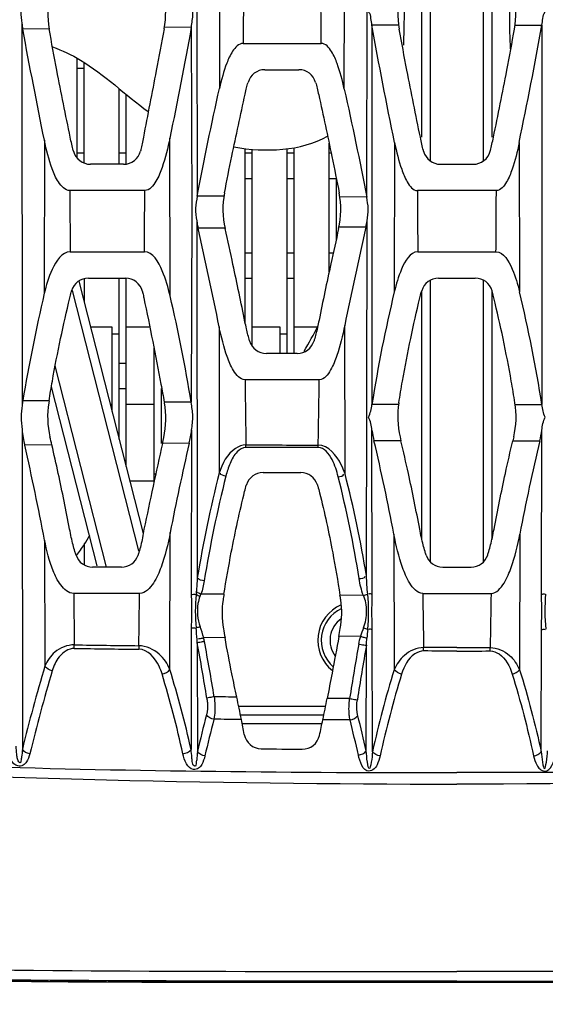
# Model space of a CAD drawing. Units: millimetres. Extents: x 49150 to 54947, y -3977 to 122.
# Drawn here: x 49930 to 49960, y -1563 to -1507 of the extents above; entities that cross this region are included whole.
import ezdxf

# ---------------------------------------------------------------- set-up
doc = ezdxf.new("R2010")
doc.units = ezdxf.units.MM
doc.layers.add('06___PRT_ALL_SURFS', color=7, linetype='Continuous')
doc.layers.add('粗实线', color=3, linetype='Continuous', lineweight=30)
doc.styles.get("Standard").update_dxf_attribs({"font": 'simsun.ttc'})
doc.dimstyles.new('ISO-25', dxfattribs={"dimtxt": 20, "dimasz": 8, "dimexe": 0.5, "dimexo": 0, "dimgap": 3, "dimtad": 1, "dimdec": 1, "dimdsep": 46, "dimtxsty": 'Standard', "dimcen": 2.5, "dimadec": 0, "dimazin": 0, "dimtfac": 1, "dimtdec": 1, "dimtmove": 0, "dimatfit": 3, "dimfxl": 1, "dimarcsym": 0})

# ---------------------------------------------------------------- blocks, each defined once
blk = doc.blocks.new('*D8231')
at = {"layer": 'Defpoints', "color": 0}
for p in [(49603.475, -1036.871), (49955.418, -1036.871), (49812.523, -1756.901)]:
    blk.add_point(p, dxfattribs=at)
at = {"layer": '粗实线', "color": 0, "lineweight": -2}
for p, q in [((49955.418, -1036.871), (49598.475, -1036.871)), ((49603.475, -1744.901), (49603.475, -1048.871)), ((49812.523, -1756.901), (49598.475, -1756.901))]:
    blk.add_line(p, q, dxfattribs=at)
at = {"layer": '粗实线', "color": 0}
for points in [[(49605.475, -1048.871), (49601.475, -1048.871), (49603.475, -1036.871)], [(49601.475, -1744.901), (49605.475, -1744.901), (49603.475, -1756.901)]]:
    blk.add_solid(points, dxfattribs=at)
at = {"layer": '粗实线', "color": 0, "insert": (49592.975, -1499.601), "char_height": 15, "attachment_point": 5, "rotation": 90}
blk.add_mtext('720mm', dxfattribs=at)

msp = doc.modelspace()

# ---------------------------------------------------------------- linework, layer by layer
at = {"color": 7, "linetype": 'Continuous'}
for p, q in [((49953.918, -1514.989), (49953.918, -1498.873)), ((49956.918, -1498.873), (49956.918, -1514.989)), ((49953.418, -1513.632), (49953.418, -1499.921)), ((49957.418, -1499.921), (49957.418, -1513.632)), ((49941.844, -1502.104), (49941.854, -1510.845)), ((49948.987, -1510.879), (49949.007, -1502.103)), ((49940.555, -1506.489), (49940.581, -1516.987)), ((49930.565, -1507.123), (49930.577, -1528.936)), ((49932.124, -1507.438), (49930.616, -1507.454)), ((49940.245, -1507.351), (49938.709, -1507.367)), ((49940.245, -1507.351), (49940.276, -1517.773)), ((49950.563, -1507.225), (49950.565, -1528.892)), ((49952.086, -1507.223), (49950.564, -1507.224)), ((49943.212, -1508.271), (49947.666, -1508.271)), ((49933.718, -1514.799), (49933.718, -1509.115)), ((49933.718, -1509.68), (49934.118, -1509.68)), ((49934.118, -1515.096), (49934.118, -1509.363)), ((49944.448, -1509.771), (49946.387, -1509.771)), ((49936.118, -1515.171), (49936.118, -1510.848)), ((49936.518, -1515.148), (49936.518, -1511.172)), ((49939.033, -1522.677), (49939.019, -1513.677)), ((49931.851, -1513.799), (49931.848, -1522.54)), ((49943.318, -1524.201), (49943.318, -1514.269)), ((49943.718, -1525.547), (49943.718, -1514.315)), ((49945.718, -1525.971), (49945.718, -1514.281)), ((49946.118, -1525.971), (49946.118, -1514.228)), ((49948.118, -1521.319), (49948.118, -1513.972)), ((49951.86, -1513.933), (49951.843, -1522.452)), ((49933.718, -1514.521), (49934.118, -1514.521)), ((49936.118, -1514.521), (49936.518, -1514.521)), ((49943.318, -1514.521), (49943.718, -1514.521)), ((49945.718, -1514.521), (49946.118, -1514.521)), ((49948.118, -1514.521), (49948.234, -1514.521)), ((49936.379, -1515.171), (49934.482, -1515.171)), ((49954.482, -1515.171), (49956.354, -1515.171)), ((49943.318, -1515.974), (49943.718, -1515.974)), ((49945.718, -1515.974), (49946.118, -1515.974)), ((49948.118, -1515.974), (49948.518, -1515.974)), ((49948.518, -1515.974), (49948.518, -1519.493)), ((49937.588, -1516.671), (49933.306, -1516.671)), ((49942.106, -1516.996), (49940.581, -1516.987)), ((49950.266, -1517.046), (49948.738, -1517.037)), ((49957.674, -1516.671), (49953.162, -1516.671)), ((49940.276, -1517.773), (49940.243, -1528.761)), ((49940.557, -1518.408), (49940.584, -1538.787)), ((49942.167, -1518.812), (49940.632, -1518.824)), ((49950.219, -1518.756), (49948.679, -1518.767)), ((49950.253, -1538.67), (49950.285, -1518.397)), ((49933.325, -1520.171), (49937.565, -1520.171)), ((49943.318, -1520.228), (49943.718, -1520.228)), ((49945.718, -1520.228), (49946.118, -1520.228)), ((49948.118, -1520.228), (49948.355, -1520.228)), ((49953.185, -1520.171), (49957.651, -1520.171)), ((49933.814, -1521.847), (49937.499, -1536.257)), ((49934.118, -1521.711), (49934.118, -1523.034)), ((49934.37, -1521.671), (49936.483, -1521.671)), ((49936.118, -1530.857), (49936.118, -1521.68)), ((49936.518, -1532.421), (49936.518, -1521.68)), ((49943.318, -1521.68), (49943.718, -1521.68)), ((49945.718, -1521.68), (49946.118, -1521.68)), ((49953.918, -1537.876), (49953.918, -1521.793)), ((49954.37, -1521.671), (49956.466, -1521.671)), ((49956.918, -1521.793), (49956.918, -1537.876)), ((49933.436, -1522.387), (49937.233, -1537.238)), ((49953.418, -1536.588), (49953.418, -1522.394)), ((49957.418, -1522.394), (49957.418, -1536.588)), ((49949.029, -1532.845), (49949.011, -1524.37)), ((49935.718, -1524.465), (49934.484, -1524.465)), ((49935.718, -1529.292), (49935.718, -1524.465)), ((49936.118, -1524.865), (49935.718, -1524.865)), ((49937.876, -1524.465), (49936.518, -1524.465)), ((49941.839, -1524.459), (49941.835, -1532.798)), ((49945.318, -1524.465), (49943.718, -1524.465)), ((49945.318, -1525.971), (49945.318, -1524.465)), ((49945.718, -1524.865), (49945.318, -1524.865)), ((49947.457, -1524.465), (49946.118, -1524.465)), ((49938.118, -1533.265), (49938.118, -1525.676)), ((49946.296, -1525.971), (49944.535, -1525.971)), ((49935.408, -1538.171), (49932.469, -1526.678)), ((49936.118, -1526.521), (49936.518, -1526.521)), ((49947.555, -1527.471), (49943.315, -1527.471)), ((49934.874, -1538.104), (49932.259, -1527.875)), ((49936.118, -1527.974), (49936.518, -1527.974)), ((49938.518, -1527.974), (49938.518, -1531.118)), ((49932.117, -1528.682), (49930.615, -1528.667)), ((49932.117, -1528.682), (49932.1, -1528.789)), ((49935.609, -1528.865), (49935.718, -1528.865)), ((49936.518, -1528.865), (49938.118, -1528.865)), ((49940.243, -1528.761), (49938.702, -1528.746)), ((49952.086, -1528.884), (49950.566, -1528.882)), ((49930.578, -1530.308), (49930.596, -1548.57)), ((49940.26, -1530.35), (49940.246, -1539.755)), ((49950.583, -1539.729), (49950.567, -1530.351)), ((49932.279, -1531.194), (49930.73, -1531.213)), ((49938.596, -1531.118), (49938.672, -1530.777)), ((49940.126, -1531.099), (49938.596, -1531.118)), ((49943.366, -1531.338), (49943.365, -1531.196)), ((49947.498, -1531.336), (49947.497, -1531.199)), ((49952.223, -1530.951), (49950.681, -1530.952)), ((49952.172, -1530.736), (49952.223, -1530.951)), ((49947.498, -1531.336), (49943.366, -1531.338)), ((49936.468, -1532.228), (49936.518, -1532.228)), ((49938.212, -1532.865), (49938.118, -1532.865)), ((49944.349, -1532.771), (49946.494, -1532.771)), ((49938.118, -1533.265), (49936.734, -1533.265)), ((49939.021, -1544.014), (49939.042, -1536.197)), ((49931.863, -1536.623), (49931.885, -1543.821)), ((49951.82, -1536.279), (49951.837, -1544.029)), ((49934.118, -1536.895), (49934.118, -1538.029)), ((49936.254, -1538.171), (49934.61, -1538.171)), ((49954.61, -1538.171), (49956.226, -1538.171)), ((49940.531, -1539.582), (49940.515, -1539.735)), ((49937.293, -1539.671), (49933.525, -1539.671)), ((49933.525, -1539.671), (49933.56, -1542.608)), ((49942.109, -1539.72), (49940.797, -1539.708)), ((49950.078, -1539.781), (49948.74, -1539.773)), ((49953.468, -1539.671), (49957.368, -1539.671)), ((49940.244, -1541.664), (49940.237, -1548.579)), ((49950.595, -1548.708), (49950.586, -1541.742)), ((49942.171, -1542.195), (49940.953, -1542.21)), ((49949.913, -1542.118), (49948.678, -1542.128)), ((49940.589, -1542.497), (49940.595, -1548.699)), ((49950.24, -1548.663), (49950.247, -1542.634)), ((49953.52, -1542.958), (49953.52, -1542.761)), ((49942.952, -1546.101), (49947.919, -1546.101)), ((49943.055, -1546.601), (49947.817, -1546.601)), ((49943.155, -1547.101), (49947.714, -1547.101)), ((49952.14, -1561.872), (49953.22, -1561.871)), ((49953.22, -1561.871), (49955.418, -1561.871)), ((49957.616, -1561.871), (49955.418, -1561.871))]:
    msp.add_line(p, q, dxfattribs=at)
msp.add_lwpolyline([(49940.797, -1539.708), (49940.779, -1539.752), (49940.76, -1539.796), (49940.741, -1539.84)], dxfattribs=at)
for centre, radius, start, end in [((50989.559, -1511.811), 1046.353, 179.598081, 179.806158), ((49057.285, -1512.525), 890.391, 0.27371, 0.518233), ((49913.918, -1506.601), 38.5, 357.3775, 2.5021), ((49996.918, -1506.601), 38.5, 177.4137, 182.9508), ((49937.049, -1506.574), 5, 166.7751, 190.0801), ((49933.783, -1506.507), 5, 349.2527, 12.6687), ((49957.049, -1506.574), 5, 166.7751, 190.0801), ((49936.143, -1506.429), 5.621, 187.0886, 190.4991), ((49944.448, -1510.771), 1, 90, 164.0378), ((49946.387, -1510.771), 1, 15.6977, 90), ((49934.482, -1514.171), 1, 195.0824, 270), ((49936.379, -1514.171), 1, 270, 345.7683), ((49954.482, -1514.171), 1, 195.0824, 270), ((51478.963, -1509.894), 1545.672, 180.251239, 180.380979), ((48859.07, -1511.18), 1078.532, 359.522373, 359.7083), ((49947.052, -1517.749), 5, 169.1405, 192.5901), ((49943.783, -1517.749), 5, 347.383, 10.8792), ((50910.904, -1512.177), 957.752, 180.268866, 180.47825), ((49945.671, -1517.692), 5.165, 187.9859, 192.6621), ((49945.535, -1517.702), 4.801, 347.3173, 351.6764), ((49934.37, -1522.671), 1, 90, 163.9065), ((49936.483, -1522.671), 1, 14.0967, 90), ((49954.37, -1522.671), 1, 90, 163.9065), ((50035.297, -1546.551), 106.199, 166.93231, 170.30503), ((49847.507, -1544.033), 93.985, 9.35134, 13.13368), ((50031.571, -1541.626), 82.002, 166.4777, 171.06581), ((49913.918, -1506.601), 38, 329.5792, 332.0908), ((49944.535, -1524.971), 1, 196.6238, 270), ((49946.296, -1524.971), 1, 270, 343.589), ((49935.655, -1529.521), 5.112, 170.3851, 173.4282), ((49937.037, -1529.581), 5, 170.8762, 193.3467), ((49933.791, -1529.69), 5, 347.4489, 10.3607), ((49957.037, -1529.581), 5, 170.8762, 193.3467), ((49938.298, -1529.479), 7.764, 186.1325, 192.9085), ((49933.123, -1529.461), 7.193, 346.8331, 352.8996), ((49956.927, -1529.457), 6.422, 188.0018, 193.4666), ((49818.06, -1557.809), 117.279, 13.11668, 13.34679), ((50370.781, -1626.988), 442.69, 167.49282, 168.13921), ((50072.088, -1561.822), 135.491, 166.89436, 169.0983), ((49956.145, 54.596), 1585.83, 269.538231, 269.687534), ((49836.549, -1558.139), 117.325, 10.73795, 13.39845), ((49776.268, -1566.384), 158.416, 10.82818, 12.82737), ((50012.781, -1550.741), 73.18, 165.80674, 170.59833), ((49944.349, -1533.771), 1, 90, 162.696), ((49946.494, -1533.771), 1, 17.7741, 90), ((50012.307, -1550.595), 72.267, 165.88919, 170.73082), ((49928.981, -1533.535), 6.14, 327.0268, 332.78), ((49928.517, -1533.232), 6.694, 320.4136, 327.0124), ((49934.61, -1537.171), 1, 197.9468, 270), ((49936.254, -1537.171), 1, 270, 341.79), ((49954.61, -1537.171), 1, 197.9468, 270), ((49947, -1540.802), 5, 171.1391, 190.1695), ((50022.612, -1552.589), 81.525, 170.91753, 171.13939), ((49871.123, -1551.86), 78.552, 8.65372, 8.85136), ((49943.838, -1540.793), 5, 349.768, 8.654), ((49949.668, -1542.351), 2.2, 113.2625, 231.7734), ((49949.668, -1542.351), 2, 115.2615, 228.9322), ((49949.668, -1542.351), 1.5, 125.0142, 216.8828), ((49918.349, -1543.951), 22.288, 4.2356, 5.9423), ((49934.869, -1543.828), 6.295, 14.8917, 20.9946), ((50177.073, -1499.556), 238.741, 190.16385, 190.28822), ((49732.456, -1502.636), 219.798, 349.64902, 349.76746), ((49955.971, -1544.035), 6.354, 157.8691, 162.4499), ((49972.806, -1544.188), 22.616, 173.735, 175.0043), ((49929.02, -1543.152), 11.587, 3.2422, 4.1976), ((49936.995, -1543.164), 4.071, 10.5628, 13.547), ((49781.187, -1572.325), 162.584, 9.47112, 10.59987), ((49955.904, 110.784), 1653.544, 269.225748, 269.353481), ((49955.867, 99.11), 1642.074, 269.221674, 269.35029), ((49947.55, -1542.705), 10.304, 179.7219, 180.8478), ((49784.084, -1571.132), 159.103, 9.21811, 10.36842), ((50099.564, -1569.324), 152.125, 169.86738, 171.05627), ((50103.355, -1569.68), 155.478, 169.98204, 171.14186), ((50020.894, -1570.538), 92.933, 163.29235, 166.32685), ((50021.907, -1570.932), 93.537, 163.32024, 166.33405), ((49810.982, -1518.55), 139.681, 348.29564, 348.80783), ((50014.259, -1565.685), 75.597, 165.38487, 167.01477), ((50015.63, -1566.101), 76.553, 165.44272, 167.05098), ((49899.36, -1555.636), 44.619, 10.2231, 11.3331), ((49841.115, -1524.78), 108.91, 347.81029, 348.2891), ((49891.367, -1561.659), 59.798, 12.32064, 14.2989), ((49891.638, -1561.653), 60.024, 12.49844, 14.47396), ((49944.255, -1547.54), 1, 190.1805, 269.3029), ((49946.592, -1547.565), 1, 269.4502, 347.8133), ((49955.315, -638.465), 910.143, 269.302978, 269.45028)]:
    msp.add_arc(centre, radius, start, end, dxfattribs=at)
for points, knots in [([(49950.267, -1517.046), (49950.27, -1513.546), (49950.324, -1506.527), (49950.248, -1499.507), (49950.244, -1495.986)], [0, 0, 0, 0, 0.4985, 1, 1, 1, 1]), ([(49930.565, -1505.809), (49930.537, -1506.024), (49930.465, -1506.463), (49930.537, -1506.902), (49930.565, -1507.123)], [0, 0, 0, 0, 0.493259, 1, 1, 1, 1]), ([(49940.249, -1507.351), (49940.279, -1507.095), (49940.385, -1506.589), (49940.312, -1506.077), (49940.277, -1505.827)], [0, 0, 0, 0, 0.506143, 1, 1, 1, 1]), ([(49950.564, -1507.224), (49950.546, -1507.098), (49950.507, -1506.865), (49950.48, -1506.56), (49950.375, -1506.493)], [0, 0, 0, 0, 0.505089, 1, 1, 1, 1]), ([(49933.33, -1513.632), (49933.069, -1512.354), (49932.649, -1510.289), (49932.264, -1508.227), (49932.124, -1507.438)], [0, 0, 0, 0, 0.617045, 1, 1, 1, 1]), ([(49938.696, -1507.44), (49938.545, -1508.234), (49938.15, -1510.297), (49937.751, -1512.362), (49937.506, -1513.633)], [0, 0, 0, 0, 0.384781, 1, 1, 1, 1]), ([(49953.33, -1513.632), (49953.069, -1512.354), (49952.65, -1510.293), (49952.266, -1508.235), (49952.126, -1507.449)], [0, 0, 0, 0, 0.618234, 1, 1, 1, 1]), ([(49932.317, -1508.476), (49932.875, -1508.668), (49934.838, -1509.611), (49936.47, -1511.214), (49937.788, -1512.16)], [0, 0, 0, 0, 0.269367, 1, 1, 1, 1]), ([(49943.212, -1508.271), (49942.96, -1508.271), (49942.553, -1508.725), (49942.166, -1509.611), (49941.961, -1510.356), (49941.854, -1510.845)], [0, 0, 0, 0, 0.250393, 0.501452, 1, 1, 1, 1]), ([(49948.987, -1510.879), (49948.88, -1510.388), (49948.678, -1509.638), (49948.309, -1508.75), (49947.917, -1508.271), (49947.666, -1508.271)], [0, 0, 0, 0, 0.499245, 0.750629, 1, 1, 1, 1]), ([(49943.319, -1511.166), (49943.346, -1511.043), (49943.398, -1510.819), (49943.458, -1510.596), (49943.486, -1510.496)], [0, 0, 0, 0, 0.547644, 1, 1, 1, 1]), ([(49947.349, -1510.501), (49947.379, -1510.608), (49947.44, -1510.84), (49947.495, -1511.074), (49947.522, -1511.2)], [0, 0, 0, 0, 0.463544, 1, 1, 1, 1]), ([(49942.141, -1516.811), (49942.275, -1516.113), (49942.651, -1514.234), (49943.059, -1512.352), (49943.319, -1511.166)], [0, 0, 0, 0, 0.371507, 1, 1, 1, 1]), ([(49947.522, -1511.2), (49947.78, -1512.381), (49948.188, -1514.256), (49948.563, -1516.128), (49948.697, -1516.825)], [0, 0, 0, 0, 0.627619, 1, 1, 1, 1]), ([(49933.517, -1514.431), (49933.513, -1514.416), (49933.477, -1514.283), (49933.412, -1514.017), (49933.357, -1513.765), (49933.33, -1513.632)], [0, 0, 0, 0, 0.058268, 0.504809, 1, 1, 1, 1]), ([(49937.506, -1513.633), (49937.486, -1513.757), (49937.445, -1513.991), (49937.389, -1514.252), (49937.355, -1514.389), (49937.348, -1514.417)], [0, 0, 0, 0, 0.470566, 0.892977, 1, 1, 1, 1]), ([(49939.019, -1513.677), (49938.905, -1514.242), (49938.689, -1515.105), (49938.291, -1516.116), (49937.866, -1516.671), (49937.588, -1516.671)], [0, 0, 0, 0, 0.504773, 0.757016, 1, 1, 1, 1]), ([(49953.517, -1514.431), (49953.513, -1514.416), (49953.477, -1514.283), (49953.412, -1514.017), (49953.357, -1513.765), (49953.33, -1513.632)], [0, 0, 0, 0, 0.058291, 0.505006, 1, 1, 1, 1]), ([(49933.306, -1516.671), (49933.035, -1516.671), (49932.591, -1516.171), (49932.175, -1515.186), (49931.96, -1514.35), (49931.851, -1513.799)], [0, 0, 0, 0, 0.243586, 0.495597, 1, 1, 1, 1]), ([(49951.86, -1513.933), (49951.966, -1514.448), (49952.164, -1515.237), (49952.525, -1516.157), (49952.909, -1516.671), (49953.162, -1516.671)], [0, 0, 0, 0, 0.504706, 0.756946, 1, 1, 1, 1]), ([(49940.578, -1516.987), (49940.548, -1517.219), (49940.438, -1517.69), (49940.523, -1518.168), (49940.557, -1518.408)], [0, 0, 0, 0, 0.490951, 1, 1, 1, 1]), ([(49950.285, -1518.397), (49950.318, -1518.169), (49950.396, -1517.716), (49950.299, -1517.267), (49950.267, -1517.046)], [0, 0, 0, 0, 0.507533, 1, 1, 1, 1]), ([(49943.31, -1524.164), (49943.091, -1523.072), (49942.717, -1521.293), (49942.324, -1519.515), (49942.169, -1518.821), (49942.167, -1518.812)], [0, 0, 0, 0, 0.609406, 0.995067, 1, 1, 1, 1]), ([(49948.663, -1518.841), (49948.513, -1519.509), (49948.127, -1521.248), (49947.758, -1522.996), (49947.541, -1524.074)], [0, 0, 0, 0, 0.385225, 1, 1, 1, 1]), ([(49933.325, -1520.171), (49932.847, -1520.171), (49932.188, -1521.223), (49931.956, -1522.072), (49931.848, -1522.54)], [0, 0, 0, 0, 0.499248, 1, 1, 1, 1]), ([(49939.033, -1522.677), (49938.92, -1522.191), (49938.682, -1521.326), (49938.059, -1520.171), (49937.565, -1520.171)], [0, 0, 0, 0, 0.502342, 1, 1, 1, 1]), ([(49953.185, -1520.171), (49952.735, -1520.171), (49952.171, -1521.224), (49951.949, -1522.01), (49951.843, -1522.452)], [0, 0, 0, 0, 0.496691, 1, 1, 1, 1]), ([(49933.302, -1522.802), (49933.328, -1522.692), (49933.363, -1522.556), (49933.401, -1522.421), (49933.409, -1522.394)], [0, 0, 0, 0, 0.803926, 1, 1, 1, 1]), ([(49937.453, -1522.428), (49937.461, -1522.459), (49937.491, -1522.583), (49937.517, -1522.708), (49937.534, -1522.802)], [0, 0, 0, 0, 0.254137, 1, 1, 1, 1]), ([(49953.302, -1522.802), (49953.328, -1522.692), (49953.363, -1522.556), (49953.401, -1522.421), (49953.409, -1522.394)], [0, 0, 0, 0, 0.803926, 1, 1, 1, 1]), ([(49932.117, -1528.682), (49932.178, -1528.304), (49932.38, -1527.116), (49932.76, -1525.154), (49933.117, -1523.575), (49933.302, -1522.802)], [0, 0, 0, 0, 0.191232, 0.603258, 1, 1, 1, 1]), ([(49937.534, -1522.802), (49937.707, -1523.63), (49938.043, -1525.273), (49938.426, -1527.255), (49938.64, -1528.408), (49938.702, -1528.746)], [0, 0, 0, 0, 0.418748, 0.829914, 1, 1, 1, 1]), ([(49952.1, -1528.789), (49952.166, -1528.376), (49952.373, -1527.151), (49952.76, -1525.154), (49953.117, -1523.575), (49953.302, -1522.802)], [0, 0, 0, 0, 0.205593, 0.610302, 1, 1, 1, 1]), ([(49943.577, -1525.257), (49943.575, -1525.252), (49943.542, -1525.14), (49943.477, -1524.907), (49943.39, -1524.548), (49943.337, -1524.296), (49943.31, -1524.164)], [0, 0, 0, 0, 0.013905, 0.31326, 0.64177, 1, 1, 1, 1]), ([(49947.541, -1524.074), (49947.513, -1524.212), (49947.457, -1524.475), (49947.367, -1524.85), (49947.299, -1525.105), (49947.261, -1525.236), (49947.255, -1525.254)], [0, 0, 0, 0, 0.347726, 0.664799, 0.953433, 1, 1, 1, 1]), ([(49949.011, -1524.37), (49948.894, -1524.952), (49948.673, -1525.844), (49948.268, -1526.883), (49947.841, -1527.471), (49947.555, -1527.471)], [0, 0, 0, 0, 0.504792, 0.757054, 1, 1, 1, 1]), ([(49943.315, -1527.471), (49943.034, -1527.471), (49942.592, -1526.924), (49942.176, -1525.903), (49941.954, -1525.031), (49941.839, -1524.459)], [0, 0, 0, 0, 0.243238, 0.495391, 1, 1, 1, 1]), ([(49930.577, -1528.936), (49930.551, -1529.159), (49930.487, -1529.617), (49930.553, -1530.075), (49930.578, -1530.308)], [0, 0, 0, 0, 0.489563, 1, 1, 1, 1]), ([(49940.26, -1530.35), (49940.293, -1530.08), (49940.376, -1529.548), (49940.276, -1529.02), (49940.245, -1528.762)], [0, 0, 0, 0, 0.510847, 1, 1, 1, 1]), ([(49933.294, -1536), (49933.092, -1534.937), (49932.766, -1533.333), (49932.405, -1531.735), (49932.279, -1531.194)], [0, 0, 0, 0, 0.66096, 1, 1, 1, 1]), ([(49943.365, -1531.196), (49943.154, -1531.196), (49942.385, -1531.493), (49942.019, -1532.268), (49941.835, -1532.798)], [0, 0, 0, 0, 0.273396, 1, 1, 1, 1]), ([(49949.029, -1532.845), (49948.967, -1532.668), (49948.696, -1531.981), (49948.075, -1531.202), (49947.497, -1531.199)], [0, 0, 0, 0, 0.245273, 1, 1, 1, 1]), ([(49953.294, -1536), (49953.092, -1534.937), (49952.749, -1533.251), (49952.369, -1531.572), (49952.223, -1530.951)], [0, 0, 0, 0, 0.628968, 1, 1, 1, 1]), ([(49943.366, -1531.338), (49943.182, -1531.338), (49942.761, -1531.607), (49942.444, -1532.236), (49942.283, -1532.729), (49942.22, -1532.977)], [0, 0, 0, 0, 0.262714, 0.634727, 1, 1, 1, 1]), ([(49948.639, -1533.013), (49948.554, -1532.677), (49948.371, -1532.052), (49947.849, -1531.336), (49947.498, -1531.336)], [0, 0, 0, 0, 0.496552, 1, 1, 1, 1]), ([(49942.109, -1539.72), (49942.238, -1538.917), (49942.583, -1536.947), (49943.009, -1534.996), (49943.292, -1533.846)], [0, 0, 0, 0, 0.406342, 1, 1, 1, 1]), ([(49943.292, -1533.846), (49943.32, -1533.729), (49943.354, -1533.605), (49943.392, -1533.482), (49943.395, -1533.474)], [0, 0, 0, 0, 0.932525, 1, 1, 1, 1]), ([(49947.446, -1533.466), (49947.456, -1533.496), (49947.502, -1533.647), (49947.544, -1533.798), (49947.574, -1533.92)], [0, 0, 0, 0, 0.202983, 1, 1, 1, 1]), ([(49947.574, -1533.92), (49947.854, -1535.053), (49948.276, -1536.997), (49948.614, -1538.961), (49948.74, -1539.773)], [0, 0, 0, 0, 0.588185, 1, 1, 1, 1]), ([(49933.659, -1537.479), (49933.637, -1537.413), (49933.578, -1537.221), (49933.486, -1536.887), (49933.386, -1536.46), (49933.324, -1536.159), (49933.294, -1536)], [0, 0, 0, 0, 0.13808, 0.394703, 0.681206, 1, 1, 1, 1]), ([(49937.542, -1536), (49937.516, -1536.165), (49937.462, -1536.477), (49937.367, -1536.917), (49937.279, -1537.247), (49937.222, -1537.429), (49937.204, -1537.484)], [0, 0, 0, 0, 0.328856, 0.623862, 0.886511, 1, 1, 1, 1]), ([(49939.042, -1536.197), (49938.914, -1536.863), (49938.657, -1537.875), (49938.157, -1539.067), (49937.621, -1539.671), (49937.293, -1539.671)], [0, 0, 0, 0, 0.504389, 0.756483, 1, 1, 1, 1]), ([(49953.659, -1537.479), (49953.637, -1537.413), (49953.578, -1537.221), (49953.486, -1536.887), (49953.386, -1536.46), (49953.324, -1536.159), (49953.294, -1536)], [0, 0, 0, 0, 0.13808, 0.394703, 0.681207, 1, 1, 1, 1]), ([(49933.525, -1539.671), (49933.23, -1539.671), (49932.711, -1539.19), (49932.214, -1538.122), (49931.977, -1537.22), (49931.863, -1536.623)], [0, 0, 0, 0, 0.244555, 0.496242, 1, 1, 1, 1]), ([(49953.468, -1539.671), (49953.151, -1539.671), (49952.651, -1539.059), (49952.185, -1537.907), (49951.943, -1536.924), (49951.82, -1536.279)], [0, 0, 0, 0, 0.243448, 0.495544, 1, 1, 1, 1]), ([(49940.246, -1539.755), (49940.245, -1540.07), (49940.284, -1540.707), (49940.243, -1541.343), (49940.244, -1541.664)], [0, 0, 0, 0, 0.495567, 1, 1, 1, 1]), ([(49940.741, -1539.84), (49940.685, -1539.968), (49940.542, -1540.539), (49940.588, -1541.157), (49940.746, -1541.572)], [0, 0, 0, 0, 0.239675, 1, 1, 1, 1]), ([(49950.085, -1541.641), (49950.207, -1541.34), (49950.303, -1540.705), (49950.217, -1540.054), (49950.078, -1539.781)], [0, 0, 0, 0, 0.514836, 1, 1, 1, 1]), ([(49950.586, -1541.742), (49950.587, -1541.403), (49950.538, -1540.733), (49950.585, -1540.062), (49950.586, -1539.73)], [0, 0, 0, 0, 0.505408, 1, 1, 1, 1]), ([(49940.997, -1542.417), (49940.956, -1542.425), (49940.819, -1542.451), (49940.683, -1542.477), (49940.589, -1542.497)], [0, 0, 0, 0, 0.303264, 1, 1, 1, 1]), ([(49940.953, -1542.21), (49940.885, -1542.226), (49940.84, -1542.266), (49940.624, -1542.261), (49940.648, -1542.287)], [0, 0, 0, 0, 0.663509, 1, 1, 1, 1]), ([(49942.845, -1545.594), (49942.75, -1545.149), (49942.509, -1544.019), (49942.296, -1542.884), (49942.171, -1542.195)], [0, 0, 0, 0, 0.393777, 1, 1, 1, 1]), ([(49948.678, -1542.128), (49948.55, -1542.826), (49948.329, -1544.005), (49948.101, -1545.182), (49948.006, -1545.662)], [0, 0, 0, 0, 0.591594, 1, 1, 1, 1]), ([(49949.913, -1542.118), (49949.944, -1542.128), (49950.045, -1542.155), (49950.143, -1542.192), (49950.214, -1542.201)], [0, 0, 0, 0, 0.315014, 1, 1, 1, 1]), ([(49933.56, -1542.608), (49933.165, -1542.604), (49932.424, -1542.898), (49932.012, -1543.521), (49931.885, -1543.821)], [0, 0, 0, 0, 0.547644, 1, 1, 1, 1]), ([(49933.561, -1542.813), (49933.232, -1542.808), (49932.629, -1543.222), (49932.391, -1543.802), (49932.306, -1544.085)], [0, 0, 0, 0, 0.52681, 1, 1, 1, 1]), ([(49939.021, -1544.014), (49938.881, -1543.689), (49938.448, -1543.019), (49937.667, -1542.661), (49937.246, -1542.655)], [0, 0, 0, 0, 0.456442, 1, 1, 1, 1]), ([(49938.572, -1544.267), (49938.526, -1544.116), (49938.311, -1543.511), (49937.749, -1542.863), (49937.247, -1542.858)], [0, 0, 0, 0, 0.23899, 1, 1, 1, 1]), ([(49949.811, -1542.561), (49949.855, -1542.569), (49950, -1542.594), (49950.145, -1542.619), (49950.247, -1542.634)], [0, 0, 0, 0, 0.298138, 1, 1, 1, 1]), ([(49953.52, -1542.761), (49953.123, -1542.762), (49952.381, -1543.09), (49951.971, -1543.722), (49951.837, -1544.029)], [0, 0, 0, 0, 0.541842, 1, 1, 1, 1]), ([(49953.52, -1542.958), (49953.342, -1542.958), (49952.704, -1543.192), (49952.398, -1543.838), (49952.262, -1544.275)], [0, 0, 0, 0, 0.280389, 1, 1, 1, 1]), ([(49941.132, -1545.645), (49941.146, -1545.731), (49941.183, -1546.052), (49941.168, -1546.382), (49941.108, -1546.61)], [0, 0, 0, 0, 0.270642, 1, 1, 1, 1]), ([(49941.555, -1545.571), (49941.512, -1545.578), (49941.371, -1545.602), (49941.229, -1545.626), (49941.132, -1545.645)], [0, 0, 0, 0, 0.306008, 1, 1, 1, 1]), ([(49941.555, -1545.571), (49941.569, -1545.687), (49941.606, -1546.115), (49941.593, -1546.551), (49941.535, -1546.859)], [0, 0, 0, 0, 0.269954, 1, 1, 1, 1]), ([(49949.312, -1546.89), (49949.295, -1546.801), (49949.239, -1546.398), (49949.251, -1545.987), (49949.288, -1545.674)], [0, 0, 0, 0, 0.224965, 1, 1, 1, 1]), ([(49949.288, -1545.674), (49949.333, -1545.681), (49949.48, -1545.704), (49949.627, -1545.726), (49949.731, -1545.738)], [0, 0, 0, 0, 0.301628, 1, 1, 1, 1]), ([(49949.757, -1546.65), (49949.74, -1546.584), (49949.683, -1546.283), (49949.694, -1545.972), (49949.731, -1545.738)], [0, 0, 0, 0, 0.225439, 1, 1, 1, 1]), ([(49870.396, -1546.322), (49884.489, -1547.613), (49912.796, -1549.811), (49941.187, -1550.557), (49955.418, -1550.557)], [0, 0, 0, 0, 0.498612, 1, 1, 1, 1]), ([(50040.44, -1546.322), (50026.347, -1547.613), (49998.04, -1549.811), (49969.649, -1550.557), (49955.418, -1550.557)], [0, 0, 0, 0, 0.498612, 1, 1, 1, 1]), ([(49900.429, -1548.192), (49909.571, -1548.782), (49927.893, -1549.74), (49946.238, -1549.904), (49955.418, -1549.904)], [0, 0, 0, 0, 0.499467, 1, 1, 1, 1]), ([(49930.596, -1548.57), (49930.587, -1548.716), (49930.575, -1548.894), (49930.532, -1549.123), (49930.52, -1549.22), (49930.488, -1549.368), (49930.335, -1549.24), (49930.294, -1549.071), (49930.271, -1548.762), (49930.243, -1548.546), (49930.234, -1548.399)], [0, 0, 0, 0, 0.246116, 0.306305, 0.381499, 0.437165, 0.485853, 0.630836, 0.750628, 1, 1, 1, 1]), ([(49940.595, -1548.699), (49940.586, -1548.854), (49940.577, -1549.108), (49940.51, -1549.343), (49940.519, -1549.549), (49940.329, -1549.5), (49940.293, -1549.279), (49940.275, -1548.969), (49940.246, -1548.735), (49940.237, -1548.579)], [0, 0, 0, 0, 0.248775, 0.378925, 0.446565, 0.484341, 0.630576, 0.750269, 1, 1, 1, 1]), ([(50010.407, -1548.192), (50001.265, -1548.782), (49982.943, -1549.74), (49964.598, -1549.904), (49955.418, -1549.904)], [0, 0, 0, 0, 0.499467, 1, 1, 1, 1]), ([(49931.019, -1548.833), (49930.98, -1548.993), (49930.889, -1549.234), (49930.647, -1549.515), (49930.047, -1549.582), (49929.831, -1548.996), (49929.751, -1548.659)], [0, 0, 0, 0, 0.234886, 0.361897, 0.507288, 1, 1, 1, 1]), ([(49941.024, -1548.946), (49940.985, -1549.116), (49940.896, -1549.369), (49940.679, -1549.682), (49940.065, -1549.836), (49939.848, -1549.176), (49939.769, -1548.825)], [0, 0, 0, 0, 0.238886, 0.365157, 0.50687, 1, 1, 1, 1]), ([(49951.033, -1548.945), (49950.994, -1549.123), (49950.905, -1549.388), (49950.708, -1549.722), (49950.104, -1549.979), (49949.866, -1549.257), (49949.788, -1548.9)], [0, 0, 0, 0, 0.242889, 0.370141, 0.511704, 1, 1, 1, 1]), ([(49950.595, -1548.708), (49950.576, -1549.034), (49950.403, -1550.322), (49950.259, -1549.003), (49950.24, -1548.663)], [0, 0, 0, 0, 0.489136, 1, 1, 1, 1]), ([(49885.23, -1559.66), (49896.891, -1560.338), (49920.286, -1561.268), (49943.693, -1561.255), (49955.418, -1561.255)], [0, 0, 0, 0, 0.499064, 1, 1, 1, 1]), ([(50025.606, -1559.66), (50013.945, -1560.338), (49990.55, -1561.268), (49967.143, -1561.255), (49955.418, -1561.255)], [0, 0, 0, 0, 0.499064, 1, 1, 1, 1]), ([(49955.418, -1561.871), (49943.558, -1561.871), (49919.88, -1561.932), (49896.215, -1561.009), (49884.419, -1560.343)], [0, 0, 0, 0, 0.500972, 1, 1, 1, 1]), ([(49955.418, -1561.808), (49943.613, -1561.808), (49920.044, -1561.858), (49896.487, -1560.935), (49884.745, -1560.268)], [0, 0, 0, 0, 0.500926, 1, 1, 1, 1]), ([(49884.925, -1560.371), (49896.106, -1560.998), (49918.508, -1561.887), (49940.924, -1561.873), (49952.14, -1561.872)], [0, 0, 0, 0, 0.499606, 1, 1, 1, 1]), ([(49955.418, -1561.808), (49967.223, -1561.808), (49990.792, -1561.858), (50014.349, -1560.935), (50026.091, -1560.268)], [0, 0, 0, 0, 0.500926, 1, 1, 1, 1]), ([(49955.418, -1561.871), (49967.278, -1561.871), (49990.956, -1561.932), (50014.621, -1561.009), (50026.417, -1560.343)], [0, 0, 0, 0, 0.500972, 1, 1, 1, 1])]:
    msp.add_open_spline(points, degree=3, knots=knots, dxfattribs=at)
for points in [[(49931.851, -1513.799), (49931.43, -1511.686), (49931.008, -1509.572), (49930.616, -1507.454)], [(49940.245, -1507.351), (49939.865, -1509.465), (49939.444, -1511.572), (49939.019, -1513.677)], [(49951.86, -1513.933), (49951.405, -1511.701), (49950.954, -1509.468), (49950.564, -1507.224)], [(49940.581, -1516.987), (49940.967, -1514.932), (49941.407, -1512.887), (49941.854, -1510.845)], [(49948.987, -1510.879), (49949.436, -1512.93), (49949.879, -1514.982), (49950.266, -1517.046)], [(49942.672, -1514.185), (49944.509, -1514.5), (49946.504, -1514.432), (49948.033, -1513.558)], [(49941.839, -1524.459), (49941.461, -1522.576), (49941.052, -1520.698), (49940.632, -1518.824)], [(49950.219, -1518.756), (49949.799, -1520.624), (49949.389, -1522.493), (49949.011, -1524.37)], [(49943.315, -1527.471), (49943.33, -1528.713), (49943.347, -1529.954), (49943.365, -1531.196)], [(49947.497, -1531.199), (49947.518, -1529.956), (49947.537, -1528.714), (49947.555, -1527.471)], [(49950.374, -1529.609), (49950.477, -1529.383), (49950.527, -1529.136), (49950.565, -1528.892)], [(49950.567, -1530.35), (49950.532, -1530.097), (49950.489, -1529.837), (49950.374, -1529.609)], [(49942.22, -1532.977), (49942.105, -1532.953), (49941.908, -1532.929), (49941.908, -1532.812)], [(49948.639, -1533.013), (49948.755, -1532.991), (49948.944, -1532.975), (49948.958, -1532.857)], [(49950.253, -1538.67), (49949.929, -1536.713), (49949.525, -1534.766), (49949.029, -1532.845)], [(49949.834, -1538.828), (49949.519, -1536.875), (49949.125, -1534.931), (49948.639, -1533.013)], [(49940.584, -1538.787), (49940.572, -1539.052), (49940.557, -1539.318), (49940.531, -1539.582)], [(49940.983, -1538.955), (49940.866, -1538.938), (49940.647, -1538.917), (49940.664, -1538.799)], [(49940.983, -1538.955), (49940.942, -1539.21), (49940.888, -1539.466), (49940.797, -1539.708)], [(49949.834, -1538.828), (49949.955, -1538.814), (49950.177, -1538.804), (49950.17, -1538.681)], [(49950.078, -1539.781), (49949.952, -1539.479), (49949.886, -1539.152), (49949.834, -1538.828)], [(49950.327, -1539.709), (49950.286, -1539.364), (49950.268, -1539.017), (49950.253, -1538.67)], [(49940.797, -1539.708), (49940.713, -1539.682), (49940.612, -1539.657), (49940.563, -1539.584)], [(49937.246, -1542.655), (49937.261, -1541.66), (49937.277, -1540.666), (49937.293, -1539.671)], [(49940.246, -1539.755), (49940.317, -1539.722), (49940.413, -1539.7), (49940.48, -1539.741)], [(49940.515, -1539.735), (49940.458, -1540.369), (49940.462, -1541.01), (49940.517, -1541.643)], [(49940.741, -1539.84), (49940.668, -1539.816), (49940.587, -1539.793), (49940.537, -1539.735)], [(49950.078, -1539.781), (49950.156, -1539.769), (49950.245, -1539.758), (49950.303, -1539.705)], [(49950.325, -1541.72), (49950.387, -1541.053), (49950.391, -1540.376), (49950.328, -1539.709)], [(49950.583, -1539.729), (49950.522, -1539.701), (49950.438, -1539.68), (49950.382, -1539.716)], [(49953.468, -1539.671), (49953.486, -1540.701), (49953.503, -1541.731), (49953.52, -1542.761)], [(49940.244, -1541.664), (49940.315, -1541.628), (49940.414, -1541.605), (49940.48, -1541.648)], [(49940.746, -1541.572), (49940.678, -1541.595), (49940.611, -1541.623), (49940.54, -1541.634)], [(49950.085, -1541.641), (49950.156, -1541.667), (49950.227, -1541.697), (49950.301, -1541.71)], [(49950.586, -1541.742), (49950.525, -1541.712), (49950.437, -1541.69), (49950.38, -1541.728)], [(49949.811, -1542.561), (49949.838, -1542.413), (49949.862, -1542.261), (49949.927, -1542.125)], [(49950.247, -1542.634), (49950.254, -1542.495), (49950.261, -1542.357), (49950.28, -1542.22)], [(49933.561, -1542.813), (49933.559, -1542.744), (49933.559, -1542.676), (49933.56, -1542.608)], [(49955.418, -1542.762), (49954.785, -1542.762), (49954.153, -1542.761), (49953.52, -1542.761)], [(49955.418, -1542.959), (49954.785, -1542.959), (49954.153, -1542.959), (49953.52, -1542.958)], [(49955.418, -1542.762), (49956.051, -1542.762), (49956.683, -1542.761), (49957.316, -1542.761)], [(49955.418, -1542.959), (49956.051, -1542.959), (49956.683, -1542.959), (49957.316, -1542.958)], [(49932.306, -1544.085), (49932.144, -1544.052), (49931.971, -1543.963), (49931.885, -1543.821)], [(49938.572, -1544.267), (49938.742, -1544.24), (49938.923, -1544.155), (49939.021, -1544.014)], [(49940.237, -1548.579), (49939.884, -1547.044), (49939.484, -1545.519), (49939.021, -1544.014)], [(49951.837, -1544.029), (49951.354, -1545.569), (49950.945, -1547.133), (49950.595, -1548.708)], [(49952.262, -1544.275), (49952.101, -1544.244), (49951.932, -1544.162), (49951.837, -1544.029)], [(49939.769, -1548.825), (49939.423, -1547.293), (49939.028, -1545.77), (49938.572, -1544.267)], [(49952.262, -1544.275), (49951.784, -1545.812), (49951.38, -1547.373), (49951.033, -1548.945)], [(49942.845, -1545.594), (49942.415, -1545.587), (49941.985, -1545.579), (49941.555, -1545.571)], [(49943.109, -1546.868), (49943.024, -1546.442), (49942.935, -1546.018), (49942.845, -1545.594)], [(49949.288, -1545.674), (49948.861, -1545.67), (49948.434, -1545.667), (49948.006, -1545.662)], [(49941.535, -1546.859), (49941.373, -1546.831), (49941.198, -1546.749), (49941.108, -1546.61)], [(49943.109, -1546.872), (49942.585, -1546.866), (49942.06, -1546.861), (49941.535, -1546.855)], [(49949.312, -1546.892), (49948.794, -1546.89), (49948.276, -1546.887), (49947.758, -1546.884)], [(49949.312, -1546.89), (49949.479, -1546.866), (49949.66, -1546.788), (49949.757, -1546.65)], [(49931.019, -1548.833), (49930.855, -1548.804), (49930.677, -1548.715), (49930.596, -1548.57)], [(49939.769, -1548.825), (49939.944, -1548.807), (49940.14, -1548.726), (49940.237, -1548.579)], [(49941.024, -1548.946), (49940.861, -1548.92), (49940.683, -1548.839), (49940.595, -1548.699)], [(49949.788, -1548.9), (49949.957, -1548.879), (49950.143, -1548.803), (49950.24, -1548.663)], [(49951.033, -1548.945), (49950.869, -1548.922), (49950.688, -1548.845), (49950.595, -1548.708)]]:
    msp.add_open_spline(points, degree=3, dxfattribs=at)
at = {"layer": '06___PRT_ALL_SURFS', "color": 7, "linetype": 'Continuous'}
for p, q in [((49958.75, -1507.223), (49960.272, -1507.224)), ((49960.273, -1507.225), (49960.271, -1528.892)), ((49958.976, -1513.933), (49958.993, -1522.452)), ((49958.75, -1528.884), (49960.27, -1528.882)), ((49960.253, -1539.729), (49960.269, -1530.351)), ((49958.664, -1530.736), (49958.613, -1530.951)), ((49958.613, -1530.951), (49960.155, -1530.952)), ((49959.016, -1536.279), (49958.999, -1544.029)), ((49960.241, -1548.708), (49960.25, -1541.742)), ((49957.316, -1542.958), (49957.316, -1542.761)), ((49952.392, -1561.872), (49952.513, -1561.871)), ((49952.938, -1561.871), (49953.22, -1561.871)), ((49958.696, -1561.872), (49957.616, -1561.871))]:
    msp.add_line(p, q, dxfattribs=at)
for centre, radius, start, end in [((49953.787, -1506.574), 5, 349.9199, 13.2249), ((49956.354, -1514.171), 1, 270, 344.9176), ((48999.932, -1512.177), 957.752, 359.52175, 359.731134), ((49956.466, -1522.671), 1, 16.0935, 90), ((49879.265, -1541.626), 82.002, 8.93419, 13.5223), ((49953.799, -1529.581), 5, 346.6533, 9.1238), ((49953.909, -1529.457), 6.422, 346.5334, 351.9982), ((50074.287, -1558.139), 117.325, 166.60155, 169.26205), ((49956.226, -1537.171), 1, 270, 342.0532)]:
    msp.add_arc(centre, radius, start, end, dxfattribs=at)
for points, knots in [([(49960.272, -1507.224), (49960.29, -1507.098), (49960.329, -1506.865), (49960.356, -1506.56), (49960.461, -1506.493)], [0, 0, 0, 0, 0.505089, 1, 1, 1, 1]), ([(49957.506, -1513.632), (49957.767, -1512.354), (49958.186, -1510.293), (49958.57, -1508.235), (49958.71, -1507.449)], [0, 0, 0, 0, 0.618234, 1, 1, 1, 1]), ([(49957.319, -1514.431), (49957.323, -1514.416), (49957.359, -1514.283), (49957.424, -1514.017), (49957.479, -1513.765), (49957.506, -1513.632)], [0, 0, 0, 0, 0.058291, 0.505006, 1, 1, 1, 1]), ([(49958.976, -1513.933), (49958.87, -1514.448), (49958.672, -1515.237), (49958.311, -1516.157), (49957.927, -1516.671), (49957.674, -1516.671)], [0, 0, 0, 0, 0.504706, 0.756946, 1, 1, 1, 1]), ([(49957.651, -1520.171), (49958.101, -1520.171), (49958.665, -1521.224), (49958.887, -1522.01), (49958.993, -1522.452)], [0, 0, 0, 0, 0.496691, 1, 1, 1, 1]), ([(49957.534, -1522.802), (49957.508, -1522.692), (49957.473, -1522.556), (49957.435, -1522.421), (49957.427, -1522.394)], [0, 0, 0, 0, 0.803926, 1, 1, 1, 1]), ([(49958.736, -1528.789), (49958.67, -1528.376), (49958.463, -1527.151), (49958.076, -1525.154), (49957.719, -1523.575), (49957.534, -1522.802)], [0, 0, 0, 0, 0.205593, 0.610302, 1, 1, 1, 1]), ([(49957.542, -1536), (49957.744, -1534.937), (49958.087, -1533.251), (49958.467, -1531.572), (49958.613, -1530.951)], [0, 0, 0, 0, 0.628968, 1, 1, 1, 1]), ([(49957.177, -1537.479), (49957.199, -1537.413), (49957.258, -1537.221), (49957.349, -1536.887), (49957.45, -1536.46), (49957.512, -1536.159), (49957.542, -1536)], [0, 0, 0, 0, 0.13808, 0.394703, 0.681207, 1, 1, 1, 1]), ([(49957.368, -1539.671), (49957.685, -1539.671), (49958.185, -1539.059), (49958.651, -1537.907), (49958.893, -1536.924), (49959.016, -1536.279)], [0, 0, 0, 0, 0.243448, 0.495544, 1, 1, 1, 1]), ([(49960.25, -1541.742), (49960.248, -1541.403), (49960.298, -1540.733), (49960.251, -1540.062), (49960.25, -1539.73)], [0, 0, 0, 0, 0.505408, 1, 1, 1, 1]), ([(49957.316, -1542.761), (49957.713, -1542.762), (49958.455, -1543.09), (49958.865, -1543.722), (49958.999, -1544.029)], [0, 0, 0, 0, 0.541842, 1, 1, 1, 1]), ([(49957.316, -1542.958), (49957.494, -1542.958), (49958.132, -1543.192), (49958.438, -1543.838), (49958.574, -1544.275)], [0, 0, 0, 0, 0.280389, 1, 1, 1, 1]), ([(49959.803, -1548.945), (49959.842, -1549.123), (49959.931, -1549.388), (49960.128, -1549.722), (49960.732, -1549.979), (49960.97, -1549.257), (49961.048, -1548.9)], [0, 0, 0, 0, 0.242889, 0.370141, 0.511704, 1, 1, 1, 1]), ([(49960.241, -1548.708), (49960.26, -1549.034), (49960.433, -1550.322), (49960.577, -1549.003), (49960.596, -1548.663)], [0, 0, 0, 0, 0.489136, 1, 1, 1, 1]), ([(49884.925, -1560.371), (49896.106, -1560.998), (49918.508, -1561.887), (49940.924, -1561.873), (49952.14, -1561.872)], [0, 0, 0, 0, 0.499606, 1, 1, 1, 1]), ([(50025.911, -1560.371), (50014.73, -1560.998), (49992.328, -1561.887), (49969.912, -1561.873), (49958.696, -1561.872)], [0, 0, 0, 0, 0.499606, 1, 1, 1, 1])]:
    msp.add_open_spline(points, degree=3, knots=knots, dxfattribs=at)
for points in [[(49958.976, -1513.933), (49959.431, -1511.701), (49959.882, -1509.468), (49960.272, -1507.224)], [(49960.462, -1529.609), (49960.359, -1529.383), (49960.309, -1529.136), (49960.271, -1528.892)], [(49960.269, -1530.35), (49960.304, -1530.097), (49960.347, -1529.837), (49960.462, -1529.609)], [(49957.368, -1539.671), (49957.35, -1540.701), (49957.333, -1541.731), (49957.316, -1542.761)], [(49960.253, -1539.729), (49960.314, -1539.701), (49960.398, -1539.68), (49960.454, -1539.716)], [(49960.511, -1541.72), (49960.449, -1541.053), (49960.445, -1540.376), (49960.508, -1539.709)], [(49960.25, -1541.742), (49960.311, -1541.712), (49960.399, -1541.69), (49960.456, -1541.728)], [(49958.574, -1544.275), (49958.735, -1544.244), (49958.904, -1544.162), (49958.999, -1544.029)], [(49958.999, -1544.029), (49959.482, -1545.569), (49959.891, -1547.133), (49960.241, -1548.708)], [(49958.574, -1544.275), (49959.052, -1545.812), (49959.456, -1547.373), (49959.803, -1548.945)], [(49959.803, -1548.945), (49959.967, -1548.922), (49960.147, -1548.845), (49960.241, -1548.708)]]:
    msp.add_open_spline(points, degree=3, dxfattribs=at)

# ---------------------------------------------------------------- dimensions: what is measured, and where the dimension line sits
at = {"layer": '粗实线'}
dim = msp.add_linear_dim(base=(49603.475, -1036.871), p1=(49812.523, -1756.901), p2=(49955.418, -1036.871), angle=90, dimstyle='ISO-25', override={"dimtxt": 15, "dimasz": 12, "dimexe": 5, "dimdec": 0, "dimpost": 'mm'}, dxfattribs=at)
dim.commit()
dim.dimension.update_dxf_attribs({"geometry": '*D8231', "text_midpoint": (49603.475, -1499.601), "dimtype": 160})

doc.saveas('drawing.dxf')
